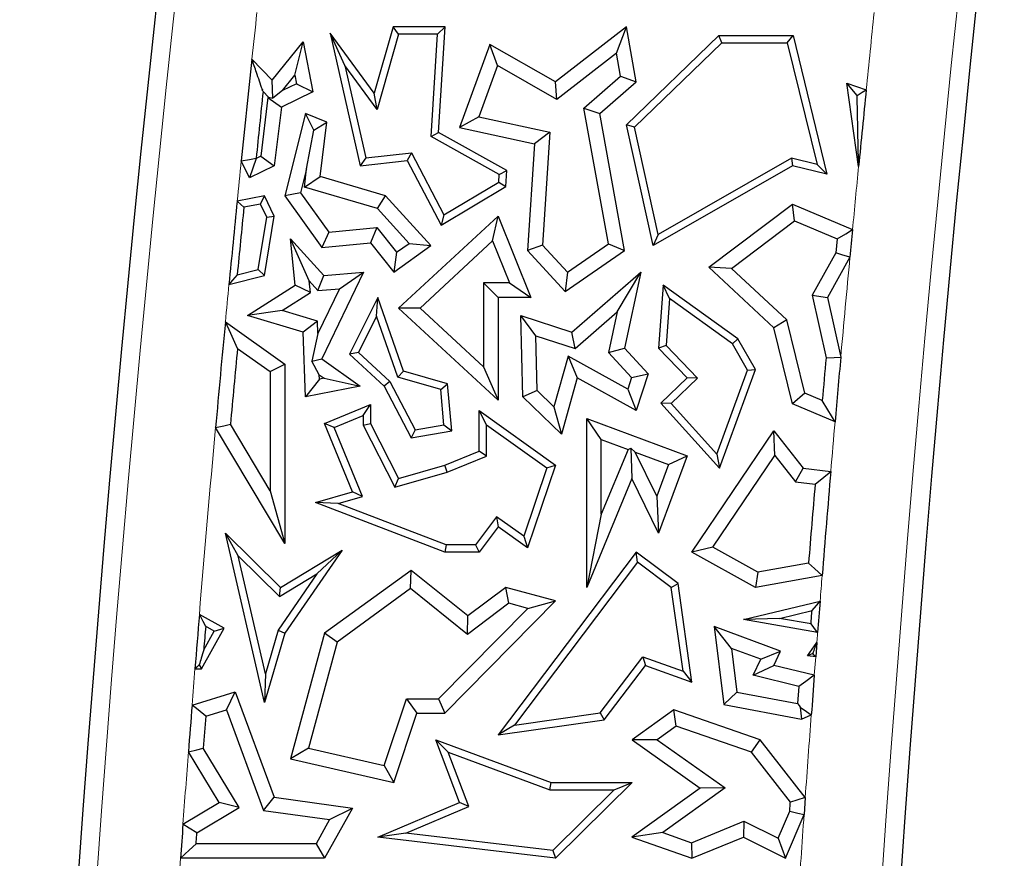
# Model space of a CAD drawing. Units: millimetres. Extents: x 0 to 420, y 0 to 297.
# Drawn here: x 139 to 145, y 152 to 157 of the extents above; entities that cross this region are included whole.
import ezdxf

# ---------------------------------------------------------------- set-up
doc = ezdxf.new("R2010")
doc.units = ezdxf.units.MM

msp = doc.modelspace()

# ---------------------------------------------------------------- linework, layer by layer
at = {"color": 7, "linetype": 'Continuous', "lineweight": 25}
for p, q in [((141.0658, 157.3045), (140.9518, 156.9025)), ((141.0991, 157.2604), (141.0658, 157.3045)), ((141.3825, 157.3045), (141.0658, 157.3045)), ((141.3355, 157.2604), (141.3825, 157.3045)), ((141.3418, 156.6642), (141.3825, 157.3045)), ((142.4811, 157.3045), (142.0513, 156.9708)), ((142.4198, 157.1453), (142.4811, 157.3045)), ((142.5402, 156.9708), (142.4811, 157.3045)), ((140.7741, 157.0696), (140.6845, 157.2658)), ((140.6845, 157.2658), (140.8665, 156.4616)), ((140.9518, 156.9025), (140.6845, 157.2658)), ((141.0991, 157.2604), (140.9696, 156.8039)), ((141.3355, 157.2604), (141.0991, 157.2604)), ((141.2961, 156.6392), (141.3355, 157.2604)), ((142.4811, 156.7107), (143.0421, 157.2516)), ((143.0599, 157.2075), (143.0421, 157.2516)), ((143.0421, 157.2516), (143.491, 157.2516)), ((143.4564, 157.2075), (143.491, 157.2516)), ((143.491, 157.2516), (143.6968, 156.411)), ((140.3332, 156.9816), (140.5217, 157.2129)), ((140.4706, 157.0106), (140.5217, 157.2129)), ((140.5217, 157.2129), (140.5796, 156.9098)), ((141.6525, 157.1976), (141.4692, 156.6936)), ((141.6997, 157.0694), (141.6525, 157.1976)), ((142.0513, 156.9708), (141.6525, 157.1976)), ((142.5294, 156.6961), (143.0599, 157.2075)), ((143.0599, 157.2075), (143.4564, 157.2075)), ((143.4564, 157.2075), (143.6368, 156.4708)), ((142.4198, 157.1453), (142.0588, 156.865)), ((142.4447, 157.0045), (142.4198, 157.1453)), ((140.2102, 157.1089), (140.3332, 156.9816)), ((140.7741, 157.0696), (140.9007, 156.5098)), ((140.9696, 156.8039), (140.7741, 157.0696)), ((141.6997, 157.0694), (141.5867, 156.7586)), ((142.0588, 156.865), (141.6997, 157.0694)), ((140.3959, 156.9189), (140.4706, 157.0106)), ((140.4706, 157.0106), (140.4804, 156.9598)), ((142.2235, 156.8122), (142.4447, 157.0045)), ((142.4447, 157.0045), (142.5402, 156.9708)), ((140.3378, 156.8731), (140.3332, 156.9816)), ((140.4804, 156.9598), (140.3959, 156.9189)), ((140.4804, 156.9598), (140.5796, 156.9098)), ((142.0588, 156.865), (142.0513, 156.9708)), ((142.3192, 156.7785), (142.5402, 156.9708)), ((143.817, 156.9634), (143.9349, 156.923)), ((143.8797, 156.8876), (143.817, 156.9634)), ((143.8887, 156.4585), (143.817, 156.9634)), ((140.2709, 156.9228), (140.2738, 156.9239)), ((140.2746, 156.9232), (140.2709, 156.9228)), ((140.2747, 156.9213), (140.2709, 156.9228)), ((140.2738, 156.9239), (140.2746, 156.9232)), ((140.2747, 156.9213), (140.2746, 156.9232)), ((140.2779, 156.912), (140.3109, 156.8779)), ((140.3959, 156.9189), (140.3378, 156.8731)), ((140.5796, 156.9098), (140.3888, 156.8176)), ((140.9696, 156.8039), (140.9518, 156.9025)), ((140.3071, 156.876), (140.264, 156.52)), ((140.3109, 156.8779), (140.3071, 156.876)), ((140.3071, 156.876), (140.3888, 156.8176)), ((140.3109, 156.8779), (140.3378, 156.8731)), ((140.3888, 156.8176), (140.3458, 156.4616)), ((140.5346, 156.7785), (140.4098, 156.2802)), ((140.5851, 156.6791), (140.5346, 156.7785)), ((140.6644, 156.7258), (140.5346, 156.7785)), ((142.3715, 155.989), (142.2235, 156.8122)), ((142.2235, 156.8122), (142.3192, 156.7785)), ((142.4683, 155.9487), (142.3192, 156.7785)), ((140.5851, 156.6791), (140.6644, 156.7258)), ((140.6247, 156.397), (140.6644, 156.7258)), ((141.5867, 156.7586), (141.4692, 156.6936)), ((141.5867, 156.7586), (142.0155, 156.6664)), ((142.5294, 156.6961), (142.4811, 156.7107)), ((142.6426, 155.9783), (142.4811, 156.7107)), ((140.5415, 156.4431), (140.5851, 156.6791)), ((141.2961, 156.6392), (141.3418, 156.6642)), ((141.7553, 156.4343), (141.3418, 156.6642)), ((141.4692, 156.6936), (141.9227, 156.5962)), ((142.0155, 156.6664), (141.9227, 156.5962)), ((142.0155, 156.6664), (141.972, 155.9808)), ((142.6727, 156.0463), (142.5294, 156.6961)), ((141.7095, 156.4093), (141.2961, 156.6392)), ((141.9227, 156.5962), (141.8816, 155.9487)), ((140.9007, 156.5098), (141.1771, 156.5412)), ((141.1771, 156.5412), (141.152, 156.494)), ((141.1771, 156.5412), (141.3744, 156.1642)), ((140.1955, 156.3889), (140.1457, 156.492)), ((140.2365, 156.5067), (140.1955, 156.3889)), ((140.2365, 156.5067), (140.2359, 156.5079)), ((140.264, 156.52), (140.2365, 156.5067)), ((140.264, 156.52), (140.3458, 156.4616)), ((140.9007, 156.5098), (140.8665, 156.4616)), ((140.8665, 156.4616), (141.152, 156.494)), ((141.152, 156.494), (141.357, 156.1023)), ((143.4808, 156.5085), (142.6727, 156.0463)), ((143.6368, 156.4708), (143.4808, 156.5085)), ((143.4808, 156.5085), (143.4875, 156.4616)), ((143.6368, 156.4708), (143.6968, 156.411)), ((140.3458, 156.4616), (140.1955, 156.3889)), ((140.5415, 156.4431), (140.5052, 156.2983)), ((140.5282, 156.3336), (140.5415, 156.4431)), ((141.7066, 156.3632), (141.7095, 156.4093)), ((141.7095, 156.4093), (141.7553, 156.4343)), ((141.7491, 156.3373), (141.7553, 156.4343)), ((143.4875, 156.4616), (142.6426, 155.9783)), ((143.6968, 156.411), (143.4875, 156.4616)), ((140.5282, 156.3336), (140.6247, 156.397)), ((141.0194, 156.2802), (140.6247, 156.397)), ((141.3744, 156.1642), (141.7066, 156.3632)), ((141.7066, 156.3632), (141.7491, 156.3373)), ((140.5052, 156.2983), (140.4098, 156.2802)), ((140.5052, 156.2983), (140.6758, 156.0592)), ((140.9708, 156.2026), (140.5282, 156.3336)), ((141.357, 156.1023), (141.7491, 156.3373)), ((140.2867, 156.2802), (140.1209, 156.2478)), ((140.2618, 156.2304), (140.1615, 156.2108)), ((140.2618, 156.2304), (140.2867, 156.2802)), ((140.3, 156.1514), (140.2618, 156.2304)), ((140.3458, 156.158), (140.2867, 156.2802)), ((140.4098, 156.2802), (140.6337, 155.9664)), ((140.9708, 156.2026), (141.0194, 156.2802)), ((141.2952, 155.9783), (141.0194, 156.2802)), ((142.9796, 155.8471), (143.4875, 156.2289)), ((143.5, 156.128), (143.4875, 156.2289)), ((143.4875, 156.2289), (143.8518, 156.0755)), ((141.163, 155.9923), (140.9708, 156.2026)), ((140.2479, 155.8342), (140.3, 156.1514)), ((140.2867, 155.7985), (140.3458, 156.158)), ((140.3, 156.1514), (140.3458, 156.158)), ((141.0998, 155.6005), (141.7026, 156.158)), ((141.3744, 156.1642), (141.357, 156.1023)), ((141.6687, 156.0066), (141.7026, 156.158)), ((141.7026, 156.158), (141.9021, 155.6641)), ((143.1169, 155.84), (143.5, 156.128)), ((143.5, 156.128), (143.7579, 156.0194)), ((140.6758, 156.0592), (140.6337, 155.9664)), ((140.6758, 156.0592), (140.9679, 156.0883)), ((140.9679, 156.0883), (140.9287, 155.9958)), ((140.9679, 156.0883), (141.087, 155.938)), ((142.6727, 156.0463), (142.6426, 155.9783)), ((140.5583, 155.7645), (140.4441, 156.0201)), ((140.4722, 155.7393), (140.4441, 156.0201)), ((140.4441, 156.0201), (140.6466, 155.7985)), ((140.6337, 155.9664), (140.9287, 155.9958)), ((140.9287, 155.9958), (141.0699, 155.8176)), ((141.087, 155.938), (141.163, 155.9923)), ((141.163, 155.9923), (141.2952, 155.9783)), ((141.2296, 155.6004), (141.6687, 156.0066)), ((141.6687, 156.0066), (141.7714, 155.7523)), ((142.123, 155.8175), (142.3715, 155.989)), ((142.3715, 155.989), (142.4683, 155.9487)), ((143.7579, 156.0194), (143.7499, 155.9349)), ((141.0699, 155.8176), (141.2952, 155.9783)), ((141.087, 155.938), (141.0699, 155.8176)), ((141.972, 155.9808), (141.8816, 155.9487)), ((141.8816, 155.9487), (142.1101, 155.7015)), ((141.972, 155.9808), (142.123, 155.8175)), ((142.1101, 155.7015), (142.4683, 155.9487)), ((143.7499, 155.9349), (143.6075, 155.6777)), ((143.836, 155.9083), (143.7008, 155.6641)), ((140.121, 155.802), (140.2479, 155.8342)), ((140.2479, 155.8342), (140.2867, 155.7985)), ((140.8869, 155.8176), (140.6337, 155.2927)), ((140.6466, 155.7985), (140.8869, 155.8176)), ((140.7407, 155.7175), (140.8869, 155.8176)), ((142.123, 155.8175), (142.1101, 155.7015)), ((142.1504, 155.455), (142.5672, 155.8176)), ((142.4254, 155.5774), (142.5672, 155.8176)), ((142.5672, 155.8176), (142.4683, 155.3573)), ((143.1169, 155.84), (142.9796, 155.8471)), ((143.3746, 155.4812), (142.9796, 155.8471)), ((143.4539, 155.5279), (143.1169, 155.84)), ((140.0711, 155.7438), (140.2867, 155.7985)), ((140.5653, 155.6941), (140.5583, 155.7645)), ((140.5583, 155.7645), (140.6106, 155.7072)), ((140.6106, 155.7072), (140.6466, 155.7985)), ((141.6145, 155.7523), (141.6145, 155.2441)), ((141.6145, 155.7523), (141.7026, 155.6641)), ((141.7714, 155.7523), (141.6145, 155.7523)), ((141.7714, 155.7523), (141.9021, 155.6641)), ((140.1836, 155.5551), (140.4722, 155.7393)), ((140.394, 155.5848), (140.5653, 155.6941)), ((140.5653, 155.6941), (140.4722, 155.7393)), ((140.7407, 155.7175), (140.6102, 155.4469)), ((140.6106, 155.7072), (140.7407, 155.7175)), ((142.7041, 155.7393), (142.676, 155.3573)), ((142.7423, 155.6575), (142.7041, 155.7393)), ((143.1569, 155.4137), (142.7041, 155.7393)), ((140.9738, 155.6641), (140.8013, 155.3214)), ((140.9664, 155.5513), (140.9738, 155.6641)), ((141.1292, 155.2172), (140.9738, 155.6641)), ((141.7026, 155.6641), (141.7026, 155.0424)), ((141.9021, 155.6641), (141.7026, 155.6641)), ((142.7423, 155.6575), (142.7214, 155.3737)), ((143.1233, 155.3835), (142.7423, 155.6575)), ((143.6075, 155.6777), (143.6913, 155.2976)), ((143.6075, 155.6777), (143.7008, 155.6641)), ((143.7008, 155.6641), (143.7803, 155.3033)), ((140.394, 155.5848), (140.1836, 155.5551)), ((140.6078, 155.5215), (140.394, 155.5848)), ((141.2296, 155.6004), (141.0998, 155.6005)), ((141.7026, 155.0424), (141.0998, 155.6005)), ((141.6145, 155.2441), (141.2296, 155.6004)), ((142.1707, 155.3559), (142.4254, 155.5774)), ((142.4254, 155.5774), (142.3725, 155.331)), ((140.0492, 155.5159), (140.4098, 155.2608)), ((140.5217, 155.455), (140.1836, 155.5551)), ((140.6078, 155.5215), (140.5217, 155.455)), ((140.6102, 155.4469), (140.6078, 155.5215)), ((140.9664, 155.5513), (140.8556, 155.3312)), ((141.0951, 155.181), (140.9664, 155.5513)), ((141.9322, 155.4327), (141.8413, 155.5546)), ((141.8413, 155.5546), (142.1504, 155.455)), ((141.8525, 155.0624), (141.8413, 155.5546)), ((143.4539, 155.5279), (143.3746, 155.4812)), ((143.5626, 155.0841), (143.4539, 155.5279)), ((140.5346, 155.0624), (140.5217, 155.455)), ((142.1707, 155.3559), (142.1504, 155.455)), ((143.4875, 155.02), (143.3746, 155.4812)), ((140.6102, 155.4469), (140.5744, 155.2774)), ((141.9322, 155.4327), (142.1707, 155.3559)), ((141.9398, 155.1006), (141.9322, 155.4327)), ((143.1233, 155.3835), (143.1569, 155.4137)), ((143.263, 155.2281), (143.1569, 155.4137)), ((140.1226, 155.356), (140.3216, 155.2152)), ((140.8556, 155.3312), (140.8013, 155.3214)), ((140.8556, 155.3312), (141.0467, 155.1544)), ((142.3725, 155.331), (142.4683, 155.3573)), ((142.3725, 155.331), (142.5124, 155.1797)), ((142.4683, 155.3573), (142.6121, 155.2018)), ((142.7214, 155.3737), (142.676, 155.3573)), ((142.676, 155.3573), (142.8496, 155.1772)), ((142.7214, 155.3737), (142.912, 155.1761)), ((143.2145, 155.224), (143.1233, 155.3835)), ((140.5744, 155.2774), (140.6337, 155.2927)), ((140.6184, 155.1953), (140.5744, 155.2774)), ((140.6337, 155.2927), (140.8665, 155.1272)), ((140.8013, 155.3214), (141.0112, 155.1272)), ((142.1284, 155.3083), (142.0416, 155.0023)), ((142.1284, 155.3083), (142.1829, 155.1772)), ((142.4892, 155.1077), (142.1284, 155.3083)), ((140.3216, 155.2152), (140.4098, 155.2608)), ((140.3216, 155.2152), (140.3216, 154.4927)), ((140.4098, 155.2608), (140.4098, 154.174)), ((141.0951, 155.181), (141.1292, 155.2172)), ((141.397, 155.1412), (141.1292, 155.2172)), ((141.6145, 155.2441), (141.7026, 155.0424)), ((143.0284, 154.7146), (143.2145, 155.224)), ((143.0448, 154.6308), (143.263, 155.2281)), ((143.2145, 155.224), (143.263, 155.2281)), ((140.6193, 155.1688), (140.5346, 155.0624)), ((140.6193, 155.1688), (140.6184, 155.1953)), ((140.6184, 155.1953), (140.648, 155.1744)), ((140.648, 155.1744), (140.6193, 155.1688)), ((140.648, 155.1744), (140.8665, 155.1272)), ((141.0467, 155.1544), (141.0112, 155.1272)), ((141.0467, 155.1544), (141.1993, 154.8627)), ((141.3557, 155.1071), (141.0951, 155.181)), ((142.1829, 155.1772), (142.0862, 154.8366)), ((142.5402, 154.9785), (142.1829, 155.1772)), ((142.5124, 155.1797), (142.4892, 155.1077)), ((142.5124, 155.1797), (142.6121, 155.2018)), ((142.6121, 155.2018), (142.5402, 154.9785)), ((142.8496, 155.1772), (142.6901, 155.0234)), ((142.912, 155.1761), (142.7514, 155.0213)), ((142.912, 155.1761), (142.8496, 155.1772)), ((140.8665, 155.1272), (140.5346, 155.0624)), ((141.0112, 155.1272), (141.175, 154.814)), ((141.3557, 155.1071), (141.397, 155.1412)), ((141.3741, 154.8919), (141.3557, 155.1071)), ((141.4215, 154.8552), (141.397, 155.1412)), ((141.9398, 155.1006), (141.8525, 155.0624)), ((142.0416, 155.0023), (141.9398, 155.1006)), ((142.4892, 155.1077), (142.5402, 154.9785)), ((142.0862, 154.8366), (141.8525, 155.0624)), ((143.5626, 155.0841), (143.4875, 155.02)), ((143.6684, 155.0396), (143.5626, 155.0841)), ((140.6509, 154.9013), (140.9287, 155.0148)), ((140.8846, 154.9492), (140.9287, 155.0148)), ((140.9287, 155.0148), (140.9287, 154.9013)), ((141.632, 154.8929), (141.5879, 154.9785)), ((141.5879, 154.9785), (142.0513, 154.6483)), ((141.5879, 154.7322), (141.5879, 154.9785)), ((142.0416, 155.0023), (142.0862, 154.8366)), ((142.7514, 155.0213), (142.6901, 155.0234)), ((142.6901, 155.0234), (143.0448, 154.6308)), ((142.7514, 155.0213), (143.0284, 154.7146)), ((143.7457, 154.9114), (143.4875, 155.02)), ((140.7084, 154.8772), (140.8846, 154.9492)), ((140.8846, 154.9492), (140.8846, 154.8907)), ((142.3282, 154.8039), (142.24, 154.9306)), ((142.24, 154.9306), (142.8496, 154.7046)), ((142.24, 153.9076), (142.24, 154.9306)), ((140.4098, 154.174), (139.9896, 154.8755)), ((140.3216, 154.4927), (140.08, 154.8961)), ((140.7084, 154.8772), (140.6509, 154.9013)), ((140.8205, 154.4862), (140.6509, 154.9013)), ((140.8798, 154.4575), (140.7084, 154.8772)), ((140.8846, 154.8907), (140.9287, 154.9013)), ((140.8846, 154.8907), (141.0771, 154.5148)), ((140.9287, 154.9013), (141.0998, 154.5673)), ((141.1993, 154.8627), (141.175, 154.814)), ((141.175, 154.814), (141.4215, 154.8552)), ((141.1993, 154.8627), (141.3741, 154.8919)), ((141.3741, 154.8919), (141.4215, 154.8552)), ((141.632, 154.8929), (141.999, 154.6314)), ((141.632, 154.7024), (141.632, 154.8929)), ((142.8784, 154.1212), (143.3746, 154.8552)), ((143.3804, 154.7063), (143.3746, 154.8552)), ((143.3746, 154.8552), (143.5531, 154.6308)), ((142.3282, 154.3502), (142.3282, 154.8039)), ((142.3282, 154.8039), (142.4913, 154.7434)), ((142.4913, 154.7434), (142.3282, 154.3502)), ((142.4913, 154.7434), (142.5079, 154.7506)), ((142.5079, 154.7506), (142.5136, 154.5673)), ((142.533, 154.7279), (142.5079, 154.7506)), ((141.3791, 154.6483), (141.5879, 154.7322)), ((141.3935, 154.6066), (141.632, 154.7024)), ((141.632, 154.7024), (141.5879, 154.7322)), ((142.533, 154.7279), (142.7363, 154.6525)), ((142.6647, 154.4594), (142.533, 154.7279)), ((142.8496, 154.7046), (142.676, 154.2362)), ((142.7363, 154.6525), (142.8496, 154.7046)), ((143.0053, 154.1516), (143.3804, 154.7063)), ((143.0284, 154.7146), (143.0448, 154.6308)), ((143.3804, 154.7063), (143.5063, 154.548)), ((141.0998, 154.5673), (141.3791, 154.6483)), ((141.3935, 154.6066), (141.3791, 154.6483)), ((141.999, 154.6314), (141.8589, 154.2177)), ((142.0513, 154.6483), (141.8816, 154.1474)), ((141.999, 154.6314), (142.0513, 154.6483)), ((142.7363, 154.6525), (142.6647, 154.4594)), ((143.5063, 154.548), (143.5531, 154.6308)), ((143.5531, 154.6308), (143.7197, 154.6089)), ((141.0771, 154.5148), (141.3935, 154.6066)), ((141.0771, 154.5148), (141.0998, 154.5673)), ((142.5136, 154.5673), (142.24, 153.9076)), ((142.676, 154.2362), (142.5136, 154.5673)), ((143.5063, 154.548), (143.6247, 154.5325)), ((140.3216, 154.4927), (140.4098, 154.174)), ((140.5959, 154.421), (140.8205, 154.4862)), ((140.7341, 154.4152), (140.8798, 154.4575)), ((140.8798, 154.4575), (140.8205, 154.4862)), ((142.6647, 154.4594), (142.676, 154.2362)), ((140.7341, 154.4152), (140.5959, 154.421)), ((141.3791, 154.1208), (140.5959, 154.421)), ((141.3872, 154.1649), (140.7341, 154.4152)), ((141.6931, 154.3358), (141.5658, 154.1649)), ((141.6931, 154.3358), (141.7026, 154.2749)), ((141.8589, 154.2177), (141.6931, 154.3358)), ((142.3282, 154.3502), (142.24, 153.9076)), ((141.7026, 154.2749), (141.5879, 154.1208)), ((141.8816, 154.1474), (141.7026, 154.2749)), ((140.1278, 154.0984), (140.0509, 154.2362)), ((140.0509, 154.2362), (140.3837, 153.9076)), ((140.2867, 153.2098), (140.0509, 154.2362)), ((141.8589, 154.2177), (141.8816, 154.1474)), ((141.3872, 154.1649), (141.3791, 154.1208)), ((141.5658, 154.1649), (141.3872, 154.1649)), ((141.5658, 154.1649), (141.5879, 154.1208)), ((143.0053, 154.1516), (142.8784, 154.1212)), ((143.2784, 153.9999), (143.0053, 154.1516)), ((140.1278, 154.0984), (140.3772, 153.8522)), ((140.2919, 153.384), (140.1278, 154.0984)), ((140.3837, 153.9076), (140.757, 154.1328)), ((140.757, 154.1328), (140.4098, 153.6291)), ((140.6046, 153.9893), (140.757, 154.1328)), ((141.5879, 154.1208), (141.3791, 154.1208)), ((142.5402, 154.1212), (141.7026, 153.0145)), ((142.5489, 154.0596), (142.5402, 154.1212)), ((142.7939, 153.9309), (142.5402, 154.1212)), ((143.263, 153.9076), (142.8784, 154.1212)), ((142.5489, 154.0596), (141.8023, 153.0731)), ((142.7528, 153.9066), (142.5489, 154.0596)), ((143.5851, 154.0541), (143.2784, 153.9999)), ((140.6046, 153.9893), (140.3695, 153.6483)), ((140.3772, 153.8522), (140.6046, 153.9893)), ((141.175, 154.0108), (140.6509, 153.6291)), ((141.1724, 153.8998), (141.175, 154.0108)), ((141.5193, 153.7345), (141.175, 154.0108)), ((143.2784, 153.9999), (143.263, 153.9076)), ((143.6675, 153.9791), (143.263, 153.9076)), ((140.3772, 153.8522), (140.3837, 153.9076)), ((141.1724, 153.8998), (140.7279, 153.5761)), ((141.5176, 153.6228), (141.1724, 153.8998)), ((141.7491, 153.9076), (141.5193, 153.7345)), ((141.7677, 153.8112), (141.7491, 153.9076)), ((142.0513, 153.8256), (141.7491, 153.9076)), ((142.7528, 153.9066), (142.7939, 153.9309)), ((142.8245, 153.3996), (142.7528, 153.9066)), ((142.8784, 153.3334), (142.7939, 153.9309)), ((141.3422, 153.2328), (141.8824, 153.7801)), ((141.3791, 153.1447), (142.0513, 153.8256)), ((141.7677, 153.8112), (141.5176, 153.6228)), ((141.8824, 153.7801), (141.7677, 153.8112)), ((141.8824, 153.7801), (142.0513, 153.8256)), ((143.1898, 153.7124), (143.655, 153.8238)), ((140.0413, 153.6601), (139.8915, 153.7436)), ((141.5176, 153.6228), (141.5193, 153.7345)), ((143.4087, 153.7195), (143.1898, 153.7124)), ((143.4087, 153.7195), (143.6063, 153.7668)), ((143.5999, 153.6866), (143.4087, 153.7195)), ((139.9044, 153.4146), (140.0413, 153.6601)), ((139.9813, 153.643), (139.9298, 153.6718)), ((139.9813, 153.643), (140.0413, 153.6601)), ((143.1182, 153.5379), (143.0133, 153.6707)), ((143.0133, 153.6707), (143.0708, 153.197)), ((143.4156, 153.5218), (143.0133, 153.6707)), ((143.6401, 153.635), (143.1898, 153.7124)), ((139.9182, 153.5299), (139.9813, 153.643)), ((140.4098, 153.6291), (140.2867, 153.2098)), ((140.3695, 153.6483), (140.2919, 153.384)), ((140.3695, 153.6483), (140.4098, 153.6291)), ((140.6509, 153.6291), (140.4441, 152.8676)), ((140.7279, 153.5761), (140.6509, 153.6291)), ((140.7279, 153.5761), (140.5533, 152.9331)), ((143.5795, 153.4927), (143.6352, 153.573)), ((143.6352, 153.573), (143.6285, 153.4859)), ((142.3223, 153.1466), (142.5801, 153.4874)), ((142.5801, 153.4874), (142.5957, 153.435)), ((142.5801, 153.4874), (142.8245, 153.3996)), ((143.1182, 153.5379), (143.1505, 153.2718)), ((143.2948, 153.4725), (143.1182, 153.5379)), ((143.2948, 153.4725), (143.4156, 153.5218)), ((143.3746, 153.435), (143.4156, 153.5218)), ((143.6117, 153.5068), (143.5795, 153.4927)), ((143.6285, 153.4859), (143.5795, 153.4927)), ((139.8904, 153.4383), (139.9044, 153.4146)), ((142.3464, 153.1055), (142.5957, 153.435)), ((142.5957, 153.435), (142.8784, 153.3334)), ((143.2486, 153.3747), (143.2948, 153.4725)), ((143.2486, 153.3747), (143.3746, 153.435)), ((143.62, 153.3757), (143.3746, 153.435)), ((139.8647, 153.4146), (139.9044, 153.4146)), ((140.2919, 153.384), (140.2867, 153.2098)), ((142.8245, 153.3996), (142.8784, 153.3334)), ((143.5264, 153.3076), (143.2486, 153.3747)), ((143.5264, 153.3076), (143.5185, 153.2035)), ((139.8472, 153.1945), (140.1094, 153.2749)), ((140.0556, 153.1662), (140.1094, 153.2749)), ((140.1094, 153.2749), (140.3458, 152.6353)), ((143.1505, 153.2718), (143.0708, 153.197)), ((143.1505, 153.2718), (143.5185, 153.2035)), ((141.0116, 152.8283), (141.1468, 153.2328)), ((141.1468, 153.2328), (141.3422, 153.2328)), ((141.1468, 153.2328), (141.2103, 153.1447)), ((141.3422, 153.2328), (141.3791, 153.1447)), ((143.0708, 153.197), (143.5429, 153.1094)), ((143.5349, 153.1822), (143.5429, 153.1094)), ((139.9304, 153.1278), (140.0556, 153.1662)), ((140.0556, 153.1662), (140.2814, 152.5552)), ((141.0699, 152.7245), (141.2103, 153.1447)), ((141.2103, 153.1447), (141.3791, 153.1447)), ((141.8023, 153.0731), (142.3223, 153.1466)), ((142.3223, 153.1466), (142.3464, 153.1055)), ((142.7682, 153.1653), (142.5147, 152.9831)), ((142.7824, 153.067), (142.7682, 153.1653)), ((143.2917, 152.9831), (142.7682, 153.1653)), ((143.5429, 153.1094), (143.6017, 153.1343)), ((141.7026, 153.0145), (142.3464, 153.1055)), ((141.8023, 153.0731), (141.7026, 153.0145)), ((142.7824, 153.067), (142.6666, 152.9837)), ((143.2382, 152.9084), (142.7824, 153.067)), ((141.4003, 152.9081), (141.3245, 152.9831)), ((141.3245, 152.9831), (142.0245, 152.7245)), ((141.4692, 152.6036), (141.3245, 152.9831)), ((142.6666, 152.9837), (142.5147, 152.9831)), ((142.5147, 152.9831), (142.9272, 152.6915)), ((142.6666, 152.9837), (143.0791, 152.6921)), ((143.2382, 152.9084), (143.2917, 152.9831)), ((143.5651, 152.6334), (143.2917, 152.9831)), ((140.011, 152.6036), (139.8252, 152.9116)), ((140.132, 152.5737), (139.9153, 152.933)), ((140.5533, 152.9331), (140.4441, 152.8676)), ((140.5533, 152.9331), (141.0116, 152.8283)), ((141.4003, 152.9081), (142.0167, 152.6805)), ((141.5256, 152.5796), (141.4003, 152.9081)), ((143.4747, 152.6058), (143.2382, 152.9084)), ((140.4441, 152.8676), (141.0699, 152.7245)), ((141.0116, 152.8283), (141.0699, 152.7245)), ((142.0167, 152.6805), (142.0245, 152.7245)), ((142.0245, 152.7245), (142.5147, 152.7245)), ((142.5147, 152.7245), (142.0513, 152.2658)), ((142.4075, 152.6805), (142.5147, 152.7245)), ((142.0167, 152.6805), (142.4075, 152.6805)), ((142.4075, 152.6805), (142.0354, 152.3121)), ((142.9272, 152.6915), (142.5136, 152.3943)), ((143.0791, 152.6921), (142.7023, 152.4213)), ((143.0791, 152.6921), (142.9272, 152.6915)), ((139.7922, 152.4717), (140.011, 152.6036)), ((140.132, 152.5737), (140.011, 152.6036)), ((140.2814, 152.5552), (140.3458, 152.6353)), ((140.3458, 152.6353), (140.8205, 152.5698)), ((140.9738, 152.3943), (141.4692, 152.6036)), ((141.5256, 152.5796), (141.4692, 152.6036)), ((143.5651, 152.6334), (143.5578, 152.531)), ((139.8768, 152.4197), (140.132, 152.5737)), ((140.2814, 152.5552), (140.6807, 152.5001)), ((140.8205, 152.5698), (140.6509, 152.2658)), ((140.6807, 152.5001), (140.8205, 152.5698)), ((141.1441, 152.4184), (141.5256, 152.5796)), ((143.4015, 152.3868), (143.4709, 152.5518)), ((143.4462, 152.2658), (143.5578, 152.531)), ((140.6807, 152.5001), (140.5991, 152.3539)), ((142.8759, 152.3601), (143.1933, 152.4911)), ((143.1933, 152.4911), (143.1898, 152.3943)), ((143.1933, 152.4911), (143.4015, 152.3868)), ((141.1441, 152.4184), (140.9738, 152.3943)), ((142.0354, 152.3121), (141.1441, 152.4184)), ((142.7023, 152.4213), (142.5136, 152.3943)), ((142.7023, 152.4213), (142.8759, 152.3601)), ((140.5991, 152.3539), (139.872, 152.3539)), ((140.5991, 152.3539), (140.6509, 152.2658)), ((142.0513, 152.2658), (140.9738, 152.3943)), ((142.5136, 152.3943), (142.8784, 152.2658)), ((142.8759, 152.3601), (142.8784, 152.2658)), ((142.8784, 152.2658), (143.1898, 152.3943)), ((143.1898, 152.3943), (143.4462, 152.2658)), ((143.4015, 152.3868), (143.4462, 152.2658)), ((142.0354, 152.3121), (142.0513, 152.2658)), ((140.6509, 152.2658), (139.7772, 152.2658))]:
    msp.add_line(p, q, dxfattribs=at)
at = {"color": 8, "linetype": 'Continuous', "lineweight": 18}
msp.add_line((143.6285, 153.4859), (143.62, 153.3757), dxfattribs=at)
at = {"color": 7, "linetype": 'Continuous', "lineweight": 25, "flags": 128}
for points in [[(140.2779, 156.912), (140.2761, 156.9172), (140.2747, 156.9213)], [(143.8797, 156.8876), (143.9106, 156.9075), (143.9349, 156.923)], [(140.1457, 156.492), (140.1962, 156.5009), (140.2359, 156.5079)], [(140.1209, 156.2478), (140.1436, 156.2271), (140.1615, 156.2108)], [(143.7579, 156.0194), (143.8104, 156.0508), (143.8518, 156.0755)], [(143.836, 155.9083), (143.7878, 155.9232), (143.7499, 155.9349)], [(140.121, 155.802), (140.0931, 155.7694), (140.0711, 155.7438)], [(140.1226, 155.356), (140.0814, 155.4456), (140.0492, 155.5159)], [(143.6913, 155.2976), (143.7412, 155.3007), (143.7803, 155.3033)], [(143.7457, 154.9114), (143.7024, 154.9832), (143.6684, 155.0396)], [(139.9896, 154.8755), (140.0402, 154.8871), (140.08, 154.8961)], [(143.6247, 154.5325), (143.6779, 154.5753), (143.7197, 154.6089)], [(143.6675, 153.9791), (143.6213, 154.0211), (143.5851, 154.0541)], [(143.6063, 153.7668), (143.6335, 153.7987), (143.655, 153.8238)], [(139.8915, 153.7436), (139.9129, 153.7034), (139.9298, 153.6718)], [(143.5999, 153.6866), (143.6007, 153.6966), (143.6015, 153.7066), (143.6023, 153.7167), (143.6031, 153.7267), (143.6039, 153.7367), (143.6047, 153.7467), (143.6055, 153.7567), (143.6063, 153.7668)], [(143.6401, 153.635), (143.6176, 153.6639), (143.5999, 153.6866)], [(143.6285, 153.4859), (143.6191, 153.4976), (143.6117, 153.5068)], [(139.8904, 153.4383), (139.876, 153.425), (139.8647, 153.4146)], [(143.62, 153.3757), (143.5676, 153.3376), (143.5264, 153.3076)], [(139.9304, 153.1278), (139.8838, 153.1651), (139.8472, 153.1945)], [(143.5185, 153.2035), (143.5277, 153.1916), (143.5349, 153.1822)], [(143.5349, 153.1822), (143.5723, 153.1554), (143.6017, 153.1343)], [(139.8252, 152.9116), (139.8757, 152.9235), (139.9153, 152.933)], [(143.4709, 152.5518), (143.4713, 152.5585), (143.4718, 152.5653), (143.4723, 152.572), (143.4728, 152.5788), (143.4733, 152.5855), (143.4737, 152.5923), (143.4742, 152.5991), (143.4747, 152.6058)], [(143.5651, 152.6334), (143.5145, 152.6179), (143.4747, 152.6058)], [(143.4709, 152.5518), (143.5195, 152.5402), (143.5578, 152.531)], [(139.8768, 152.4197), (139.8294, 152.4488), (139.7922, 152.4717)], [(139.872, 152.3539), (139.8726, 152.3622), (139.8732, 152.3704), (139.8738, 152.3786), (139.8744, 152.3868), (139.875, 152.3951), (139.8756, 152.4033), (139.8762, 152.4115), (139.8768, 152.4197)], [(139.7772, 152.2658), (139.8303, 152.3151), (139.872, 152.3539)]]:
    msp.add_lwpolyline(points, dxfattribs=at)
at = {"color": 8, "linetype": 'Continuous', "lineweight": 18, "flags": 128}
msp.add_lwpolyline([(143.6352, 153.573), (143.6359, 153.5808), (143.6365, 153.5885), (143.6371, 153.5963), (143.6377, 153.604), (143.6383, 153.6117), (143.6389, 153.6195), (143.6395, 153.6272), (143.6401, 153.635)], dxfattribs=at)
at = {"color": 8, "linetype": 'Continuous', "lineweight": 18}
for centre, radius, start, end in [((290.2023, 142.1529), 146.5132, 170.58072, 191.351966), ((280.2023, 142.1529), 141.2868, 170.58072, 191.351966), ((280.2023, 142.1529), 140.7887, 173.786579, 173.901971), ((290.2023, 142.1529), 147.0113, 174.050545, 174.233797), ((280.2023, 142.1529), 140.7887, 174.154366, 174.254258), ((290.2023, 142.1529), 147.0113, 174.415733, 174.565689), ((290.2023, 142.1529), 147.0113, 174.631147, 174.867957), ((280.2023, 142.1529), 140.7887, 174.460369, 174.553549), ((280.2023, 142.1529), 140.7887, 174.8153, 175.277657), ((290.2023, 142.1529), 147.0113, 175.021288, 175.139587), ((290.2023, 142.1529), 147.0113, 175.385895, 175.446639), ((280.2023, 142.1529), 140.7887, 175.412016, 175.501859), ((290.2023, 142.1529), 147.0113, 175.716157, 175.9119), ((280.2023, 142.1529), 140.7887, 175.617345, 175.79687), ((290.2023, 142.1529), 147.0113, 175.95189, 176.158361), ((280.2023, 142.1529), 140.7887, 175.880888, 175.979009)]:
    msp.add_arc(centre, radius, start, end, dxfattribs=at)
at = {"color": 7, "linetype": 'Continuous', "lineweight": 25}
for centre, radius, start, end in [((290.2023, 142.1529), 146.4, 170.58072, 191.351966), ((280.2023, 142.1529), 141.4, 170.58072, 191.351966), ((280.2023, 142.1529), 140.7887, 173.901971, 174.154366), ((280.2023, 142.1529), 140.7006, 173.978774, 174.144193), ((290.2023, 142.1529), 147.0113, 174.233797, 174.415733), ((280.2023, 142.1529), 140.7887, 174.254258, 174.460369), ((280.2023, 142.1529), 140.7446, 174.267588, 174.434846), ((290.2023, 142.1529), 147.0113, 174.565689, 174.631147), ((280.2023, 142.1529), 140.7887, 174.553549, 174.8153), ((280.2023, 142.1529), 140.7006, 174.615539, 174.8036), ((290.2023, 142.1529), 147.0994, 174.873264, 174.974158), ((290.2023, 142.1529), 147.0113, 174.867957, 175.021288), ((290.2023, 142.1529), 147.0113, 175.139587, 175.385895), ((290.2023, 142.1529), 147.0994, 175.1724, 175.359371), ((290.2023, 142.1529), 147.0113, 175.446639, 175.520447), ((280.2023, 142.1529), 140.7887, 175.277657, 175.412016), ((280.2023, 142.1529), 140.7446, 175.305523, 175.363483), ((290.2023, 142.1529), 147.0113, 175.621798, 175.716157), ((280.2023, 142.1529), 140.7887, 175.501859, 175.617345), ((280.2023, 142.1529), 140.7006, 175.526284, 175.605862), ((280.2023, 142.1529), 140.7887, 175.79687, 175.880888)]:
    msp.add_arc(centre, radius, start, end, dxfattribs=at)
for points in [[(140.2738, 156.9239), (140.2619, 156.9585), (140.2407, 157.0201), (140.2195, 157.0818), (140.2102, 157.1089)], [(143.8887, 156.4585), (143.887, 156.5387), (143.8839, 156.682), (143.8809, 156.8248), (143.8797, 156.8876)], [(143.6117, 153.5068), (143.6161, 153.5192), (143.6239, 153.5412), (143.6318, 153.5633), (143.6352, 153.573)], [(139.9182, 153.5299), (139.913, 153.5128), (139.9037, 153.4823), (139.8945, 153.4517), (139.8904, 153.4383)]]:
    msp.add_open_spline(points, degree=3, knots=[0, 0, 0, 0, 0.56, 1, 1, 1, 1], dxfattribs=at)

doc.saveas('drawing.dxf')
